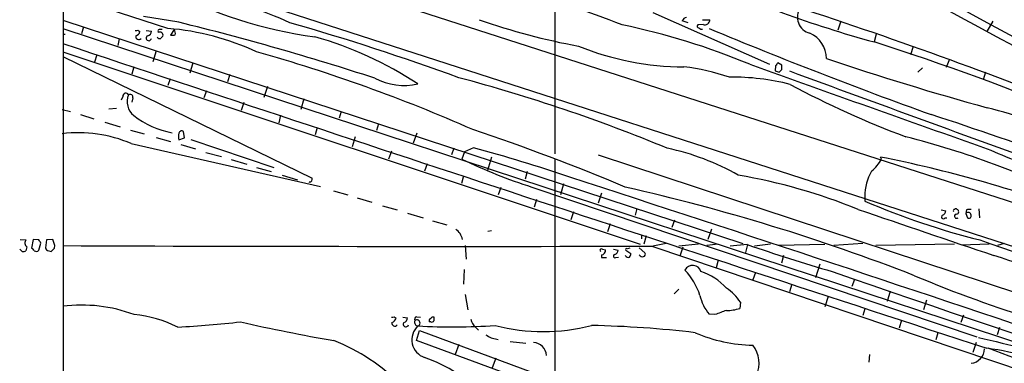
# Model space of a CAD drawing. Extents: x 0 to 1049, y 2 to 885.
# Drawn here: x 48 to 209, y 281 to 337 of the extents above; entities that cross this region are included whole.
import ezdxf

# ---------------------------------------------------------------- set-up
doc = ezdxf.new("R2010")
doc.units = 0
doc.header["$MEASUREMENT"] = 0
doc.layers.add('MAIN', color=5, linetype='CONTINUOUS')

msp = doc.modelspace()

# ---------------------------------------------------------------- linework, layer by layer
at = {"layer": 'MAIN'}
for p, q in [((135.5513, 527.3886), (135.4667, 315.2139)), ((55.118, 476.8426), (55.2027, 269.8326)), ((55.2873, 357.3779), (258.4027, 291.7613)), ((55.2027, 350.2659), (255.9473, 285.3266)), ((72.3053, 335.7033), (55.118, 341.2913)), ((74.0833, 336.7193), (68.326, 337.6506)), ((151.4687, 338.3279), (170.5187, 329.8613)), ((55.118, 337.0579), (166.2007, 300.5666)), ((157.226, 336.6346), (156.2947, 336.9733)), ((159.6813, 336.3806), (158.8347, 336.2959)), ((159.5967, 337.1426), (160.782, 337.1426)), ((182.2027, 336.8886), (181.6947, 335.4493)), ((207.01, 336.8886), (205.994, 335.1953)), ((55.118, 335.7033), (215.5613, 282.8713)), ((55.118, 334.7719), (55.5413, 334.7719)), ((58.5047, 335.9573), (58.166, 334.8566)), ((67.3947, 335.4493), (67.7333, 335.1953)), ((68.7493, 335.3646), (69.596, 335.2799)), ((70.6967, 335.1953), (70.6967, 335.0259)), ((73.3213, 335.5339), (72.7287, 334.6026)), ((187.96, 334.7719), (187.6213, 333.5019)), ((64.3467, 334.0099), (64.0927, 332.9093)), ((55.118, 331.8933), (149.4367, 300.4819)), ((60.706, 331.3853), (60.2827, 330.1999)), ((70.358, 332.0626), (69.85, 330.2846)), ((193.9713, 332.7399), (193.548, 331.3853)), ((55.118, 331.1313), (95.8427, 311.2346)), ((76.3693, 330.1153), (75.8613, 328.4219)), ((171.5347, 329.6073), (171.45, 328.7606)), ((172.5507, 329.6919), (171.8733, 330.1153)), ((199.898, 330.7079), (199.39, 329.3533)), ((66.7173, 329.4379), (66.3787, 328.2526)), ((82.3807, 328.1679), (82.042, 326.9826)), ((172.1273, 328.5913), (172.5507, 329.0146)), ((194.7333, 328.5913), (195.4953, 329.2686)), ((205.8247, 328.5913), (205.4013, 327.3213)), ((72.644, 327.4906), (72.3053, 326.3899)), ((78.5707, 325.5433), (78.1473, 324.3579)), ((88.5613, 326.2206), (87.9687, 324.4426)), ((64.9393, 324.6119), (64.6853, 324.0193)), ((66.548, 324.3579), (66.3787, 323.6806)), ((84.6667, 323.5959), (84.2433, 322.3259)), ((94.488, 324.1886), (93.98, 322.4953)), ((55.0333, 322.4953), (56.388, 322.1566)), ((57.9967, 321.6486), (60.198, 320.9713)), ((62.6533, 322.5799), (63.9233, 322.6646)), ((100.584, 322.1566), (100.2453, 321.0559)), ((61.976, 320.3786), (64.516, 319.6166)), ((90.678, 321.5639), (90.424, 320.2939)), ((106.68, 320.1246), (106.3413, 319.0239)), ((66.2093, 319.1086), (68.4107, 318.5159)), ((75.0147, 317.8386), (74.8453, 318.8546)), ((96.6893, 319.5319), (96.3507, 318.3466)), ((112.9453, 318.6006), (112.3527, 316.9919)), ((66.294, 316.9073), (97.1973, 309.8799)), ((70.358, 317.9233), (72.7287, 317.2459)), ((74.0833, 317.4999), (75.0147, 317.8386)), ((76.0307, 317.5846), (89.5773, 313.0126)), ((102.87, 318.0079), (102.362, 316.3993)), ((74.422, 316.7379), (76.7927, 316.0606)), ((78.486, 315.4679), (81.026, 314.7906)), ((108.7967, 315.6373), (108.2887, 314.3673)), ((118.9567, 316.1453), (118.618, 315.0446)), ((120.7347, 315.5526), (120.3113, 314.3673)), ((122.174, 316.2299), (120.7347, 315.5526)), ((82.6347, 314.2826), (85.1747, 313.5206)), ((114.6387, 313.6053), (114.2153, 312.4199)), ((125.1373, 314.7059), (124.46, 312.5046)), ((135.4667, 314.3673), (135.4667, 242.4853)), ((142.5787, 315.0446), (211.328, 292.3539)), ((188.8067, 314.3673), (188.6373, 314.7059)), ((86.7833, 313.0126), (89.154, 312.3353)), ((130.9793, 312.3353), (130.6407, 311.0653)), ((90.932, 311.7426), (93.472, 310.9806)), ((95.4193, 310.6419), (95.3347, 310.4726)), ((120.5653, 311.6579), (120.2267, 310.3879)), ((99.314, 309.2026), (101.6847, 308.5253)), ((126.6613, 309.7106), (126.238, 308.5253)), ((131.7413, 309.7953), (204.3853, 285.3266)), ((136.906, 310.3033), (136.398, 308.5253)), ((143.0867, 308.7793), (142.5787, 307.1706)), ((103.2087, 308.0173), (105.5793, 307.3399)), ((132.5033, 307.7633), (132.08, 306.4933)), ((186.0973, 308.2713), (186.0973, 307.5093)), ((107.3573, 306.7473), (109.728, 306.0699)), ((111.4213, 305.5619), (113.9613, 304.7999)), ((138.5147, 305.7313), (138.0913, 304.4613)), ((148.844, 306.3239), (148.59, 305.2233)), ((198.5433, 306.0699), (199.3053, 305.9006)), ((202.692, 306.0699), (202.6073, 305.4773)), ((204.724, 306.2393), (204.8087, 304.7999)), ((115.4853, 304.2919), (117.856, 303.6146)), ((155.0247, 304.3766), (154.6013, 303.1913)), ((199.2207, 304.7999), (199.4747, 304.7999)), ((202.6073, 305.4773), (202.8613, 304.7999)), ((124.5447, 302.5986), (125.1373, 302.6833)), ((144.526, 303.7839), (144.1027, 302.5139)), ((161.036, 302.9373), (160.4433, 301.2439)), ((48.1753, 301.2439), (49.1067, 301.1593)), ((50.292, 301.2439), (50.038, 299.8046)), ((51.2233, 301.1593), (50.292, 301.2439)), ((52.4933, 301.1593), (52.324, 299.8893)), ((53.5093, 301.2439), (52.4933, 301.1593)), ((53.848, 300.2279), (53.5093, 301.2439)), ((149.606, 301.9213), (149.606, 301.3286)), ((150.368, 301.8366), (150.0293, 300.4819)), ((48.514, 299.2966), (48.0907, 299.6353)), ((49.276, 300.0586), (49.1067, 299.3813)), ((51.2233, 299.4659), (51.562, 300.6513)), ((52.832, 299.3813), (53.2553, 299.2966)), ((53.7633, 299.8046), (53.848, 300.2279)), ((120.8193, 300.2279), (120.9887, 298.0266)), ((143.256, 299.6353), (143.764, 299.5506)), ((145.034, 299.6353), (145.796, 299.4659)), ((147.066, 299.4659), (147.9127, 298.9579)), ((147.7433, 299.8046), (147.32, 299.7199)), ((149.2673, 299.8893), (150.1987, 299.0426)), ((151.2993, 300.1433), (212.4287, 279.5693)), ((153.67, 300.5666), (151.4687, 300.1433)), ((158.9193, 300.4819), (155.702, 300.1433)), ((156.3793, 299.9739), (155.8713, 298.5346)), ((162.1367, 300.4819), (160.274, 300.2279)), ((166.878, 300.3973), (164.084, 300.1433)), ((166.9627, 300.3973), (166.624, 299.1273)), ((170.688, 300.4819), (168.0633, 300.1433)), ((172.0427, 300.3126), (179.578, 300.4819)), ((185.7587, 300.5666), (181.0173, 300.2279)), ((200.7447, 300.4819), (187.8753, 300.2279)), ((206.4173, 300.4819), (201.8453, 300.3126)), ((208.8727, 300.5666), (207.772, 300.2279)), ((143.0867, 298.7039), (143.0867, 298.2806)), ((143.0867, 298.2806), (143.9333, 298.2806)), ((145.4573, 298.2806), (145.8807, 298.3653)), ((162.1367, 297.8573), (161.798, 296.5873)), ((172.8047, 298.6193), (172.466, 297.3493)), ((120.65, 296.3333), (120.5653, 293.9626)), ((178.7313, 297.1799), (178.054, 294.9786)), ((168.2327, 295.8253), (167.8093, 294.6399)), ((184.404, 294.7246), (183.9807, 293.5393)), ((154.94, 292.3539), (155.702, 293.1159)), ((174.1593, 293.9626), (173.8207, 292.6926)), ((190.246, 292.7773), (189.738, 291.0839)), ((120.8193, 292.2693), (121.2427, 289.7293)), ((180.086, 291.9306), (179.578, 290.2373)), ((196.1727, 291.3379), (195.6647, 289.7293)), ((165.7773, 290.9993), (165.6927, 289.9833)), ((186.0973, 289.8986), (185.7587, 288.7979)), ((109.22, 288.6286), (109.5587, 288.3746)), ((110.6593, 288.5439), (111.4213, 288.4593)), ((112.9453, 288.6286), (113.538, 288.5439)), ((115.4853, 288.6286), (115.7393, 288.6286)), ((161.6287, 288.9673), (160.6973, 289.0519)), ((192.1087, 288.0359), (191.6853, 286.7659)), ((202.184, 288.8826), (201.7607, 287.6973)), ((112.8607, 284.7339), (113.3687, 286.3426)), ((113.3687, 286.3426), (131.7413, 279.5693)), ((115.2313, 287.7819), (114.9773, 287.7819)), ((122.5127, 286.9353), (123.0207, 286.4273)), ((208.1107, 286.8506), (207.6873, 285.6653)), ((130.1327, 278.3839), (112.8607, 284.7339)), ((125.0527, 285.1573), (126.238, 284.9033)), ((198.0353, 286.0039), (197.6967, 284.8186)), ((119.8033, 284.0566), (119.2107, 282.4479)), ((128.1853, 284.5646), (130.7253, 284.3106)), ((204.3007, 284.3953), (203.708, 282.7866)), ((125.8147, 281.8553), (125.222, 280.2466)), ((186.8593, 282.4479), (186.7747, 281.1779))]:
    msp.add_line(p, q, dxfattribs=at)
for centre, radius, start, end in [((756.5117, 1344.7523), 1148.5784, 239.5344531, 244.8508477), ((911.273, 1642.9963), 1485.806, 240.3326322, 244.3947794), ((309.8276, 579.5441), 259.4433, 242.701158, 249.594907), ((235.3733, 508.798), 181.6837, 244.849191, 254.761928), ((105.9954, 406.1276), 72.4354, 242.055752, 262.280797), ((62.5369, 272.077), 71.0472, 65.320572, 76.957238), ((60.5198, 113.6178), 238.6913, 68.893467, 73.213509), ((-71.0421, -414.4938), 792.8431, 68.0847313, 71.933362), ((177.7312, 337.519), 2.6486, 143.622889, 256.717736), ((-32.4944, -96.8819), 446.5073, 71.918576, 76.19065), ((-18.0356, -49.3274), 401.3963, 69.915933, 74.059718), ((158.8701, 439.0279), 107.9803, 250.657395, 259.591208), ((123.1694, 223.9379), 114.7493, 67.381449, 78.282556), ((157.0508, 336.6708), 0.8144, 95.553068, 158.194671), ((159.01, 336.0721), 0.2843, 128.071195, 268.790557), ((159.9975, 337.0999), 0.7857, 246.269995, 3.115511), ((67.0983, 335.8306), 0.483, 254.755286, 307.859376), ((67.5217, 334.3909), 0.4827, 164.745922, 322.12814), ((66.7596, 335.4915), 1.0178, 286.932197, 343.080214), ((69.1727, 334.1285), 0.4247, 113.510401, 355.421237), ((68.8551, 335.2447), 0.7417, 281.525044, 2.720065), ((70.866, 335.3223), 0.2116, 90, 216.875312), ((70.9959, 334.6245), 0.5006, 337.552649, 126.700519), ((71.12, 208.534), 127.0002, 89.885409, 90.114591), ((155.9393, 249.614), 119.7133, 134.885375, 135.114625), ((69.0533, 293.9324), 41.8973, 64.964625, 85.548317), ((72.9405, 336.1675), 1.5792, 262.29219, 290.390429), ((72.3474, 334.8988), 1.1627, 349.519291, 33.109188), ((159.4273, 336.1476), 0.5555, 220.356285, 287.756461), ((452.8774, 1035.2916), 758.151, 247.3323514, 250.2700095), ((175.2406, 330.7532), 4.5916, 0.491658, 65.801215), ((12576.5388, 38027.3035), 39719.3631, 251.62425813, 251.85344126), ((70.9506, 334.6236), 0.5555, 220.356285, 287.756461), ((79.3041, 274.9815), 61.7427, 56.797148, 74.054719), ((156.7186, 375.6064), 46.1688, 247.916773, 269.789153), ((63.1833, -57.6238), 410.4438, 62.336075, 72.351351), ((13.3399, 72.2954), 269.787, 66.228282, 74.203147), ((3636.8523, 10017.2753), 10289.9842, 250.29499574, 250.52417939), ((298.7039, 245.2114), 152.6259, 146.200557, 146.42974), ((3.2507, 329.3533), 169.3003, 359.885375, 0.114591), ((342.1545, 813.6341), 509.3962, 251.418295, 254.506352), ((152.326, 293.6198), 36.0662, 71.115376, 83.27627), ((214.1092, 497.9832), 174.5167, 255.851148, 256.080355), ((4174.8951, 11200.4249), 11584.5449, 249.79498342, 250.0241668), ((110.8588, 336.5996), 10.2081, 242.132842, 282.767272), ((49.8717, 64.8882), 271.918, 67.520732, 75.09726), ((164.6617, 291.2939), 36.4567, 75.31232, 91.041092), ((250.0628, 469.5888), 162.0414, 241.966481, 249.300281), ((65.4285, 324.6527), 0.4909, 25.740333, 184.767519), ((68.5499, 323.7365), 2.9075, 157.142449, 230.927171), ((66.1197, 324.4923), 0.449, 342.578209, 123.682989), ((-61.8497, -464.6785), 827.8162, 70.1654471, 71.7833517), ((173.14, 195.9192), 131.0375, 62.274538, 75.441495), ((75.2035, 332.0872), 13.5847, 231.340587, 260.591138), ((57.6884, 296.8839), 21.7943, 66.743071, 96.997454), ((75.8203, 318.0502), 1.8221, 162.418249, 197.578753), ((74.5302, 318.53), 0.4524, 45.850821, 171.022765), ((8.6035, -19.0549), 356.7785, 67.178992, 71.45286), ((157.5095, 179.1411), 143.2774, 63.629632, 75.746579), ((56.985, 75.4009), 249.4959, 71.070645, 74.853806), ((145.3055, 276.1808), 40.8655, 60.483768, 77.9464), ((1226.9161, 2727.0555), 2618.2065, 247.0517543, 247.2809345), ((156.973, 389.4481), 83.5536, 243.9739, 252.423306), ((183.1307, 317.418), 6.4439, 309.137636, 331.743145), ((147.3347, 107.0492), 211.7244, 69.718302, 78.750766), ((194.3842, 308.2929), 8.287, 150.131457, 180.149343), ((95.4532, 311.0653), 0.4247, 265.422314, 23.492649), ((-2154.9832, -6752.0254), 7426.2674, 71.31792358, 72.01571805), ((149.6089, 219.3177), 93.7707, 67.828107, 80.281135), ((73.4827, -14.3636), 332.3869, 68.699508, 77.224961), ((233.5859, 417.0826), 119.4214, 246.568298, 256.097912), ((2079.9198, 5848.0568), 5856.9116, 251.12308356, 251.35226555), ((198.4952, 305.9791), 0.8139, 291.787031, 354.465227), ((200.7446, 305.9429), 0.2116, 89.972935, 216.875312), ((200.9563, 305.9431), 0.2992, 44.972923, 135.013542), ((201.0304, 305.7842), 0.3951, 277.693333, 69.620458), ((202.9858, 305.2008), 0.4687, 2.751311, 143.851304), ((203.2846, 304.2085), 1.9535, 85.025178, 107.659526), ((198.9244, 304.927), 0.3224, 113.217258, 336.782742), ((201.0918, 305.0455), 0.3472, 91.402814, 314.988333), ((203.1153, 305.0709), 0.3714, 226.854644, 24.225635), ((117.5166, 300.5767), 2.9557, 13.046052, 53.002163), ((49.6805, 300.6842), 0.745, 140.375623, 237.114128), ((-75.6188, 216.2226), 152.6537, 33.57811, 33.807272), ((871.1686, 2214.2451), 2025.7887, 250.7981747, 252.486154), ((48.6835, 300.2269), 0.9456, 259.674018, 296.58673), ((49.7419, 299.0852), 0.778, 22.371722, 67.628278), ((50.7837, 299.9511), 0.6547, 240.498273, 312.177148), ((52.8742, 299.9315), 0.5518, 184.385964, 265.614036), ((-73.4906, 426.5506), 179.6054, 314.885386, 315.114569), ((118.1443, 17280.4078), 16980.2969, 269.78733302, 270.1118734), ((143.0867, 299.4659), 0.2395, 45.016916, 224.983084), ((142.9737, 299.4885), 0.7927, 278.195523, 4.492942), ((144.9859, 299.5444), 0.8139, 291.787031, 354.465227), ((147.193, 299.5929), 0.1796, 45, 225), ((314.1646, 740.8149), 464.3932, 251.508783, 253.306049), ((145.3042, 298.5118), 0.2773, 93.349473, 303.512416), ((147.447, 298.831), 0.5116, 204.445809, 294.445809), ((146.9557, 299.0173), 0.9588, 317.155503, 356.448267), ((149.7331, 298.9159), 0.5118, 204.471751, 294.421718), ((149.8741, 298.8309), 0.3875, 280.497939, 33.11188), ((-12.5968, -380.29), 713.5961, 68.7569661, 72.0622276), ((157.9791, 295.5919), 1.4218, 16.452988, 152.49239), ((148.5076, 288.5886), 11.2288, 18.222279, 43.013726), ((156.6386, 287.3231), 9.0833, 41.024939, 72.680557), ((1371.7933, 3737.9131), 3642.1636, 250.9125038, 252.637344), ((273.886, 484.2485), 205.0386, 247.137831, 253.127792), ((159.5543, 287.0623), 7.3638, 32.319617, 57.680383), ((165.5373, 293.3769), 6.4909, 191.346287, 221.783816), ((58.2083, 265.9099), 24.6068, 69.559124, 97.214663), ((331.8819, -176.3356), 495.4724, 109.868263, 110.09745), ((163.6269, 296.0865), 6.4433, 268.79412, 288.699838), ((64.4317, 267.2092), 21.8868, 64.326492, 83.782787), ((108.9236, 289.0098), 0.4829, 254.763614, 307.866658), ((108.5851, 288.671), 1.0177, 286.919786, 343.067804), ((110.6806, 288.4239), 0.7415, 281.520561, 2.736234), ((113.03, 288.1629), 0.4732, 100.308094, 206.559637), ((113.2135, 287.7396), 0.6427, 160.767174, 261.156228), ((112.9609, 287.5881), 0.5073, 287.645722, 134.281245), ((115.316, 287.9512), 0.3787, 116.558284, 206.558284), ((30.6535, 373.0967), 119.7134, 314.893869, 315.123086), ((115.4006, 288.1206), 0.3787, 243.441716, 333.441716), ((285.0392, 288.2899), 169.3002, 179.885375, 180.114592), ((123.9302, 288.6494), 2.2243, 191.517056, 230.410457), ((65.1932, 454.874), 168.165, 272.972612, 276.475545), ((145.6752, 555.7406), 274.9293, 257.070389, 260.309762), ((109.347, 287.5702), 0.4827, 164.734471, 322.12814), ((111.1674, 287.4094), 0.4445, 139.634972, 342.249926), ((115.2212, 284.8539), 3.0827, 133.104508, 250.955551), ((118.7131, 392.7836), 105.8272, 266.967561, 273.801801), ((133.604, 318.104), 31.9017, 255.710544, 284.289457), ((137.766, 112.6265), 174.6023, 83.209353, 88.781814), ((87.1731, 254.2938), 32.8034, 44.909346, 68.118218), ((251.6403, 497.1045), 246.8725, 238.922651, 239.151814), ((168.2082, 308.5658), 24.5971, 246.528397, 269.070774), ((358.9057, 921.8696), 655.0519, 256.3787505, 257.7692413), ((131.9047, 282.188), 2.2092, 2.350422, 87.649578), ((164.1855, 281.0434), 4.6592, 334.822636, 38.942703), ((203.1719, 283.4779), 2.4854, 276.51738, 357.726344), ((199.4009, 233.8059), 50.0938, 65.764239, 82.437063), ((268.1065, 440.7125), 168.9303, 248.489052, 261.886053), ((106.77, 260.1125), 23.0623, 42.153096, 71.165553)]:
    msp.add_arc(centre, radius, start, end, dxfattribs=at)

doc.saveas('drawing.dxf')
